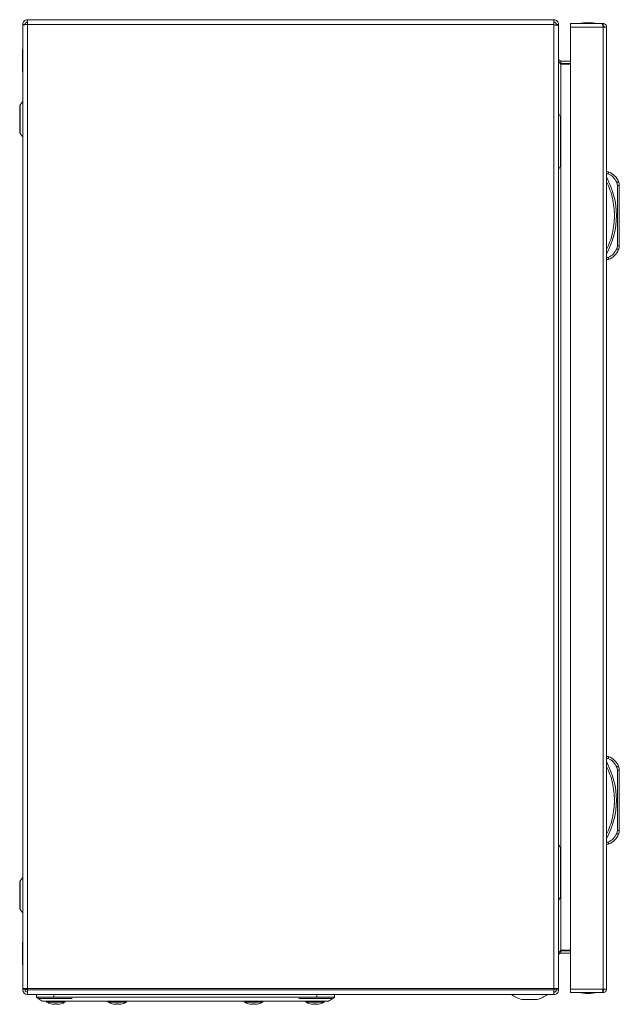
# Model space of a CAD drawing. Units: millimetres. Extents: x -1612 to 4509, y -2460 to 1412.
# Drawn here: x 937 to 1245, y -143 to 362 of the extents above; entities that cross this region are included whole.
import ezdxf

# ---------------------------------------------------------------- set-up
doc = ezdxf.new("R2010")
doc.units = ezdxf.units.MM

msp = doc.modelspace()

# ---------------------------------------------------------------- linework, layer by layer
at = {"color": 7, "linetype": 'Continuous', "lineweight": 15}
for p, q in [((940.14, 359.86), (938.94, 359.86)), ((938.94, 359.86), (938.94, 359.47)), ((938.94, 359.47), (938.94, -134.69)), ((941.34, 362.26), (1211.54, 362.26)), ((941.34, 362.26), (941.34, 359.86)), ((941.34, 359.81), (941.34, 359.86)), ((941.34, 359.86), (1211.54, 359.86)), ((941.34, -134.69), (941.34, 359.81)), ((1211.54, 359.86), (1211.54, 362.26)), ((1211.54, 359.86), (1211.54, 359.56)), ((1211.54, 359.56), (1211.54, -134.74)), ((1213.94, 359.86), (1212.74, 359.86)), ((1212.74, 359.86), (1212.74, 359.45)), ((1213.94, 359.23), (1213.94, 359.86)), ((1213.94, -134.7), (1213.94, 359.23)), ((1236.2, 360.26), (1220.1, 360.26)), ((1220.1, 360.26), (1220.1, 358.46)), ((1236.8, 360.26), (1236.2, 360.26)), ((1236.67, 359.06), (1236.8, 359.06)), ((1236.8, 359.06), (1236.8, 360.26)), ((1220.1, 358.46), (1236.8, 358.46)), ((1220.1, -134.94), (1220.1, 358.46)), ((1236.8, 358.46), (1236.8, -134.94)), ((1238.5, 358.46), (1236.8, 358.46)), ((1238.6, 358.46), (1238.5, 358.46)), ((1238.6, -134.94), (1238.6, 358.46)), ((938.94, 347.01), (938.87, 347.01)), ((938.87, 347.01), (938.87, 335.51)), ((1215.14, 339.86), (1214.72, 339.95)), ((1215.14, 341.06), (1215.14, 339.86)), ((1215.14, 341.06), (1220.1, 341.06)), ((1215.14, 339.86), (1220.1, 339.86)), ((1215.14, 339.44), (1215.14, -114.91)), ((1220.1, 339.44), (1215.14, 339.44)), ((938.87, 335.51), (938.94, 335.51)), ((938.94, 320.35), (937.63, 318.61)), ((1214.94, 287.76), (1214.94, 311.76)), ((937.63, 303.92), (938.94, 302.18)), ((1238.6, 284.26), (1239.6, 284.26)), ((1238.6, 283.26), (1239.4, 283.26)), ((1243.79, 278.83), (1244.1, 277.28)), ((1244.1, 246.25), (1244.1, 277.28)), ((1244.1, 277.28), (1245.1, 277.28)), ((1245.1, 246.25), (1245.1, 277.28)), ((1244.1, 246.25), (1243.79, 244.69)), ((1245.1, 246.25), (1244.1, 246.25)), ((1239.4, 240.26), (1238.6, 240.26)), ((1238.6, 239.26), (1239.6, 239.26)), ((1238.6, -15.62), (1239.6, -15.62)), ((1238.6, -16.62), (1239.4, -16.62)), ((1243.79, -21.05), (1244.1, -22.61)), ((1244.1, -53.64), (1244.1, -22.61)), ((1244.1, -22.61), (1245.1, -22.61)), ((1245.1, -53.64), (1245.1, -22.61)), ((1244.1, -53.64), (1243.79, -55.19)), ((1245.1, -53.64), (1244.1, -53.64)), ((1239.4, -59.62), (1238.6, -59.62)), ((1214.94, -87.23), (1214.94, -63.23)), ((1238.6, -60.62), (1239.6, -60.62)), ((938.94, -77.65), (937.63, -79.39)), ((937.63, -94.08), (938.94, -95.82)), ((938.94, -110.99), (938.87, -110.99)), ((938.87, -110.99), (938.87, -116.74)), ((1214.72, -115.42), (1215.14, -115.34)), ((1215.14, -114.91), (1220.1, -114.91)), ((1215.14, -115.34), (1215.14, -116.54)), ((1215.14, -115.34), (1220.1, -115.34)), ((938.87, -116.74), (938.87, -122.49)), ((1220.1, -116.54), (1215.14, -116.54)), ((938.87, -122.49), (938.94, -122.49)), ((938.94, -134.69), (941.34, -134.69)), ((938.94, -135.03), (938.94, -134.69)), ((940.14, -135.03), (938.94, -135.03)), ((938.94, -135.34), (938.94, -135.03)), ((940.14, -134.69), (940.14, -135.03)), ((940.14, -135.34), (940.14, -135.03)), ((941.34, -134.74), (941.34, -134.69)), ((1211.54, -134.74), (941.34, -134.74)), ((941.34, -135.34), (941.34, -134.74)), ((1211.54, -135.34), (941.34, -135.34)), ((941.34, -135.34), (941.34, -137.66)), ((1211.54, -134.74), (1211.54, -135.34)), ((1211.54, -137.63), (1211.54, -135.34)), ((1212.74, -134.72), (1212.74, -135.34)), ((1212.74, -135.34), (1213.94, -135.34)), ((1213.94, -135.34), (1213.94, -134.7)), ((1236.8, -134.94), (1220.1, -134.94)), ((1220.1, -134.94), (1220.1, -136.74)), ((1236.67, -135.54), (1236.8, -135.54)), ((1236.8, -134.94), (1238.5, -134.94)), ((1236.8, -136.74), (1236.8, -135.54)), ((1238.5, -134.94), (1238.6, -134.94)), ((941.34, -137.66), (941.34, -137.74)), ((1211.54, -137.74), (941.34, -137.74)), ((945.94, -137.74), (945.94, -139.14)), ((954.94, -139.14), (945.94, -139.14)), ((947.29, -139.74), (964.29, -139.74)), ((954.94, -137.74), (954.94, -139.14)), ((964.44, -139.14), (954.94, -139.14)), ((1080.44, -139.14), (964.44, -139.14)), ((966.44, -141.14), (1078.44, -141.14)), ((1089.94, -139.14), (1080.44, -139.14)), ((1080.59, -139.74), (1097.59, -139.74)), ((1089.94, -139.14), (1089.94, -137.74)), ((1098.94, -139.14), (1089.94, -139.14)), ((1098.94, -137.74), (1098.94, -139.14)), ((1195, -140.24), (1202.87, -140.24)), ((1211.54, -137.74), (1211.54, -137.63)), ((1220.1, -136.74), (1236.2, -136.74)), ((1236.2, -136.74), (1236.8, -136.74)), ((954.14, -142.67), (953.28, -142.45)), ((953.28, -142.45), (954.14, -142.67)), ((953.28, -142.46), (953.28, -142.45)), ((954.14, -142.67), (955.06, -142.76)), ((955.06, -142.76), (955.6, -142.67)), ((955.45, -142.45), (956.43, -142.45)), ((955.6, -142.67), (955.45, -142.45)), ((955.6, -142.67), (955.62, -142.45)), ((956.25, -142.45), (956.28, -142.67)), ((956.43, -142.45), (956.28, -142.67)), ((956.28, -142.67), (956.82, -142.76)), ((956.82, -142.76), (957.73, -142.67)), ((958.6, -142.45), (957.73, -142.67)), ((957.73, -142.67), (958.6, -142.45)), ((958.6, -142.45), (958.6, -142.46)), ((985.64, -142.67), (984.78, -142.45)), ((984.78, -142.45), (985.64, -142.67)), ((984.78, -142.46), (984.78, -142.45)), ((985.64, -142.67), (986.56, -142.76)), ((986.56, -142.76), (987.1, -142.67)), ((986.95, -142.45), (987.93, -142.45)), ((987.1, -142.67), (986.95, -142.45)), ((987.1, -142.67), (987.12, -142.45)), ((987.75, -142.45), (987.78, -142.67)), ((987.93, -142.45), (987.78, -142.67)), ((987.78, -142.67), (988.32, -142.76)), ((988.32, -142.76), (989.23, -142.67)), ((990.1, -142.45), (989.23, -142.67)), ((989.23, -142.67), (990.1, -142.45)), ((990.1, -142.45), (990.1, -142.46)), ((1054.78, -142.45), (1055.64, -142.67)), ((1054.78, -142.46), (1054.78, -142.45)), ((1055.64, -142.67), (1054.78, -142.45)), ((1055.64, -142.67), (1056.56, -142.76)), ((1056.56, -142.76), (1057.1, -142.67)), ((1056.95, -142.45), (1057.93, -142.45)), ((1057.1, -142.67), (1056.95, -142.45)), ((1057.1, -142.67), (1057.12, -142.45)), ((1057.75, -142.45), (1057.78, -142.67)), ((1057.93, -142.45), (1057.78, -142.67)), ((1057.78, -142.67), (1058.32, -142.76)), ((1058.32, -142.76), (1059.23, -142.67)), ((1059.23, -142.67), (1060.1, -142.45)), ((1060.1, -142.45), (1059.23, -142.67)), ((1060.1, -142.45), (1060.1, -142.46)), ((1087.14, -142.67), (1086.28, -142.45)), ((1086.28, -142.45), (1087.14, -142.67)), ((1086.28, -142.46), (1086.28, -142.45)), ((1087.14, -142.67), (1088.06, -142.76)), ((1088.06, -142.76), (1088.6, -142.67)), ((1088.45, -142.45), (1089.43, -142.45)), ((1088.6, -142.67), (1088.45, -142.45)), ((1088.6, -142.67), (1088.62, -142.45)), ((1089.25, -142.45), (1089.28, -142.67)), ((1089.43, -142.45), (1089.28, -142.67)), ((1089.28, -142.67), (1089.82, -142.76)), ((1089.82, -142.76), (1090.73, -142.67)), ((1091.6, -142.45), (1090.73, -142.67)), ((1090.73, -142.67), (1091.6, -142.45)), ((1091.6, -142.45), (1091.6, -142.46))]:
    msp.add_line(p, q, dxfattribs=at)
at = {"color": 8, "linetype": 'Continuous', "lineweight": 15}
for p, q in [((937.63, 318.61), (937.63, 303.92)), ((937.63, -79.39), (937.63, -94.08)), ((951.31, -141.64), (960.56, -141.64)), ((982.81, -141.64), (992.06, -141.64)), ((1052.81, -141.64), (1057.44, -141.64)), ((1057.44, -141.64), (1062.06, -141.64)), ((1084.31, -141.64), (1093.56, -141.64))]:
    msp.add_line(p, q, dxfattribs=at)
at = {"color": 7, "linetype": 'Continuous', "lineweight": 15, "flags": 128}
for points in [[(1214.94, 312.26), (1214.44, 313.26), (1213.94, 314.26)], [(1213.94, 285.26), (1214.44, 286.26), (1214.94, 287.26)], [(1214.94, 287.26), (1214.94, 287.26)], [(1244.71, 279.22), (1244.69, 279.21), (1244.64, 279.19), (1244.55, 279.16), (1244.44, 279.11), (1244.3, 279.05), (1244.14, 278.98), (1243.97, 278.91), (1243.79, 278.83)], [(1243.79, 244.69), (1243.97, 244.62), (1244.14, 244.54), (1244.3, 244.48), (1244.44, 244.42), (1244.55, 244.37), (1244.64, 244.33), (1244.69, 244.31), (1244.71, 244.3)], [(1244.71, -20.66), (1244.69, -20.67), (1244.64, -20.69), (1244.55, -20.73), (1244.44, -20.78), (1244.3, -20.84), (1244.14, -20.9), (1243.97, -20.98), (1243.79, -21.05)], [(1243.79, -55.19), (1243.97, -55.27), (1244.14, -55.34), (1244.3, -55.41), (1244.44, -55.47), (1244.55, -55.52), (1244.64, -55.55), (1244.69, -55.57), (1244.71, -55.58)], [(1214.94, -62.73), (1214.44, -61.73), (1213.94, -60.73)], [(1213.94, -89.73), (1214.44, -88.73), (1214.94, -87.73)], [(1214.94, -87.73), (1214.94, -87.73)], [(945.94, -139.14), (947.44, -140.14), (948.94, -141.14)]]:
    msp.add_lwpolyline(points, dxfattribs=at)
at = {"color": 7, "linetype": 'Continuous', "lineweight": 15}
for centre, radius, start, end in [((1229.4, 335), 25.77, 90.6701, 101.3059), ((1228.8, 335), 25.77, 78.6941, 89.3299), ((938.67, 317.83), 1.3, 143.1301, 180), ((938.67, 304.7), 1.3, 180, 216.8699), ((1236.06, 275.57), 9.39, 22.8933, 67.8318), ((1203.08, 261.76), 40.53, 331.2372, 28.7628), ((1240.1, 277.28), 5, 0, 22.8933), ((1236.06, 247.96), 9.39, 292.1682, 337.1067), ((1240.1, 246.25), 5, 337.1067, 0), ((1203.08, -38.12), 40.53, 331.2372, 28.7628), ((1236.06, -24.32), 9.39, 22.8933, 67.8318), ((1240.1, -22.61), 5, 0, 22.8933), ((1240.1, -53.64), 5, 337.1067, 0), ((1236.06, -51.93), 9.39, 292.1682, 337.1067), ((938.67, -80.17), 1.3, 143.1301, 180), ((938.67, -93.3), 1.3, 180, 216.8699), ((941.34, -135.34), 2.4, 180, 270), ((941.34, -135.34), 1.2, 180, 270), ((951.47, -141.36), 0.321, 135, 240.8896), ((960.4, -141.36), 0.321, 299.1104, 45), ((982.97, -141.36), 0.321, 135, 240.8896), ((991.9, -141.36), 0.321, 299.1104, 45), ((1052.97, -141.36), 0.321, 135, 240.8896), ((1061.9, -141.36), 0.321, 299.1104, 45), ((1084.47, -141.36), 0.321, 135, 240.8896), ((1093.4, -141.36), 0.321, 299.1104, 45), ((1198.94, -124.98), 15.76, 234.4136, 255.5414), ((1198.94, -124.98), 15.76, 284.4586, 305.5854), ((1229.4, -111.47), 25.77, 258.6941, 269.3299), ((1228.8, -111.47), 25.77, 270.6701, 281.3059), ((955.94, -133.34), 9.5, 240.8896, 253.7205), ((955.94, -133.34), 9.5, 286.2862, 299.1104), ((987.44, -133.34), 9.5, 240.8896, 253.7205), ((987.44, -133.34), 9.5, 286.2862, 299.1104), ((1057.44, -133.34), 9.5, 240.8896, 253.7205), ((1057.44, -133.34), 9.5, 286.2862, 299.1104), ((1088.94, -133.34), 9.5, 240.8896, 253.7205), ((1088.94, -133.34), 9.5, 286.2862, 299.1104)]:
    msp.add_arc(centre, radius, start, end, dxfattribs=at)
for points, knots in [([(938.94, 359.86), (938.97, 360.18), (939.04, 360.81), (939.6, 361.6), (940.39, 362.15), (941.02, 362.23), (941.34, 362.26)], [0, 0, 0, 0, 0.2499985, 0.4999998, 0.7500011, 1, 1, 1, 1]), ([(941.34, 359.81), (941.02, 359.78), (940.39, 359.73), (939.6, 359.64), (939.04, 359.56), (938.97, 359.5), (938.94, 359.47)], [0, 0, 0, 0, 0.2499989, 0.5000002, 0.7500015, 1, 1, 1, 1]), ([(941.34, 361.06), (941.18, 361.04), (940.86, 361.01), (940.47, 360.73), (940.19, 360.33), (940.15, 360.02), (940.14, 359.86)], [0, 0, 0, 0, 0.249997, 0.500001, 0.750004, 1, 1, 1, 1]), ([(1211.54, 362.26), (1211.85, 362.23), (1212.48, 362.15), (1213.27, 361.6), (1213.83, 360.81), (1213.9, 360.18), (1213.94, 359.86)], [0, 0, 0, 0, 0.249999, 0.5, 0.750001, 1, 1, 1, 1]), ([(1212.74, 359.86), (1212.72, 360.02), (1212.68, 360.33), (1212.4, 360.73), (1212.01, 361.01), (1211.69, 361.04), (1211.54, 361.06)], [0, 0, 0, 0, 0.2499973, 0.4999993, 0.7500027, 1, 1, 1, 1]), ([(1213.94, 359.23), (1213.9, 359.25), (1213.83, 359.31), (1213.27, 359.39), (1212.48, 359.48), (1211.85, 359.53), (1211.54, 359.56)], [0, 0, 0, 0, 0.249999, 0.5, 0.750001, 1, 1, 1, 1]), ([(1236.8, 358.46), (1236.76, 358.67), (1236.67, 359.08), (1236.54, 359.63), (1236.41, 360.04), (1236.29, 360.24), (1236.23, 360.26), (1236.2, 360.26)], [0, 0, 0, 0, 0.217522, 0.437018, 0.65652, 0.876016, 1, 1, 1, 1]), ([(1236.8, 360.26), (1237.01, 360.24), (1237.42, 360.2), (1237.97, 359.88), (1238.37, 359.41), (1238.58, 358.9), (1238.59, 358.58), (1238.6, 358.46)], [0, 0, 0, 0, 0.217523, 0.437019, 0.656513, 0.876011, 1, 1, 1, 1]), ([(1237.4, 358.46), (1237.39, 358.54), (1237.37, 358.7), (1237.24, 358.9), (1237.04, 359.04), (1236.88, 359.05), (1236.8, 359.06)], [0, 0, 0, 0, 0.249999, 0.499993, 0.750001, 1, 1, 1, 1]), ([(1215.14, 341.06), (1214.93, 341.09), (1214.52, 341.16), (1214.04, 341.63), (1213.97, 342.05), (1213.94, 342.26)], [0, 0, 0, 0, 0.329625, 0.660123, 1, 1, 1, 1]), ([(1213.94, 341.63), (1213.97, 341.39), (1214.03, 340.9), (1214.51, 340.18), (1214.92, 339.69), (1215.14, 339.44)], [0, 0, 0, 0, 0.329632, 0.66013, 1, 1, 1, 1]), ([(937.37, 317.83), (937.37, 317.74), (937.37, 317.61), (937.37, 316.79), (937.37, 315.94), (937.37, 314.89), (937.37, 313.36), (937.37, 311.26), (937.37, 309.17), (937.37, 307.64), (937.37, 306.59), (937.37, 305.74), (937.37, 304.92), (937.37, 304.78), (937.37, 304.7)], [0, 0, 0, 0, 0.119728, 0.18418, 0.25, 0.31582, 0.380272, 0.5, 0.619729, 0.68418, 0.75, 0.81582, 0.880272, 1, 1, 1, 1]), ([(1214.94, 311.76), (1214.94, 311.82), (1214.94, 311.93), (1214.94, 312.05), (1214.94, 312.15), (1214.94, 312.22), (1214.94, 312.26), (1214.94, 312.26), (1214.94, 312.26)], [0, 0, 0, 0, 0.213405, 0.426779, 0.5306, 0.721044, 0.931831, 1, 1, 1, 1]), ([(1214.94, 287.26), (1214.94, 287.27), (1214.94, 287.28), (1214.94, 287.37), (1214.94, 287.5), (1214.94, 287.64), (1214.94, 287.73), (1214.94, 287.76)], [0, 0, 0, 0, 0.2142808, 0.4279392, 0.6529105, 0.8731533, 1, 1, 1, 1]), ([(1239.6, 284.26), (1239.6, 284.25), (1239.59, 284.23), (1239.57, 284.1), (1239.54, 283.94), (1239.5, 283.73), (1239.45, 283.49), (1239.42, 283.34), (1239.4, 283.26)], [0, 0, 0, 0, 0.242739, 0.36946, 0.499572, 0.71571, 0.849426, 1, 1, 1, 1]), ([(1243.79, 278.83), (1243.27, 279.78), (1242.23, 281.68), (1240.34, 282.74), (1239.4, 283.26)], [0, 0, 0, 0, 0.5, 1, 1, 1, 1]), ([(1238.6, 244.44), (1239.21, 245.78), (1240.41, 248.48), (1241.65, 252.77), (1242.43, 257.21), (1242.69, 261.76), (1242.43, 266.31), (1241.65, 270.75), (1240.41, 275.05), (1239.21, 277.74), (1238.6, 279.09)], [0, 0, 0, 0, 0.123369, 0.246746, 0.372954, 0.5, 0.627047, 0.753255, 0.876624, 1, 1, 1, 1]), ([(1239.4, 240.26), (1240.34, 240.79), (1242.23, 241.84), (1243.27, 243.74), (1243.79, 244.69)], [0, 0, 0, 0, 0.500001, 1, 1, 1, 1]), ([(1239.4, 240.26), (1239.42, 240.18), (1239.45, 240.04), (1239.5, 239.79), (1239.54, 239.58), (1239.57, 239.43), (1239.59, 239.3), (1239.6, 239.28), (1239.6, 239.26)], [0, 0, 0, 0, 0.150593, 0.284319, 0.500454, 0.630567, 0.757291, 1, 1, 1, 1]), ([(1239.6, -15.62), (1239.6, -15.64), (1239.59, -15.66), (1239.57, -15.79), (1239.54, -15.94), (1239.5, -16.15), (1239.45, -16.4), (1239.42, -16.54), (1239.4, -16.62)], [0, 0, 0, 0, 0.2427388, 0.3694599, 0.499572, 0.7157106, 0.8494354, 1, 1, 1, 1]), ([(1243.79, -21.05), (1243.27, -20.1), (1242.23, -18.2), (1240.34, -17.15), (1239.4, -16.62)], [0, 0, 0, 0, 0.5, 1, 1, 1, 1]), ([(1238.6, -55.45), (1239.21, -54.1), (1240.41, -51.41), (1241.65, -47.11), (1242.43, -42.67), (1242.69, -38.12), (1242.43, -33.57), (1241.65, -29.13), (1240.41, -24.84), (1239.21, -22.14), (1238.6, -20.8)], [0, 0, 0, 0, 0.123369, 0.246746, 0.372954, 0.5, 0.627046, 0.753254, 0.876624, 1, 1, 1, 1]), ([(1239.4, -59.62), (1240.34, -59.1), (1242.23, -58.04), (1243.27, -56.14), (1243.79, -55.19)], [0, 0, 0, 0, 0.4999991, 1, 1, 1, 1]), ([(1239.4, -59.62), (1239.42, -59.7), (1239.45, -59.85), (1239.5, -60.09), (1239.54, -60.3), (1239.57, -60.46), (1239.59, -60.59), (1239.6, -60.61), (1239.6, -60.62)], [0, 0, 0, 0, 0.150593, 0.284328, 0.500455, 0.630567, 0.757291, 1, 1, 1, 1]), ([(1214.94, -63.23), (1214.94, -63.18), (1214.94, -63.07), (1214.94, -62.94), (1214.94, -62.85), (1214.94, -62.77), (1214.94, -62.74), (1214.94, -62.74), (1214.94, -62.73)], [0, 0, 0, 0, 0.213388, 0.426781, 0.530603, 0.721038, 0.931832, 1, 1, 1, 1]), ([(937.37, -80.17), (937.37, -80.26), (937.37, -80.39), (937.37, -81.21), (937.37, -82.06), (937.37, -83.11), (937.37, -84.64), (937.37, -86.74), (937.37, -88.83), (937.37, -90.36), (937.37, -91.41), (937.37, -92.26), (937.37, -93.08), (937.37, -93.22), (937.37, -93.3)], [0, 0, 0, 0, 0.1197281, 0.1841802, 0.2500003, 0.31582, 0.3802714, 0.5000003, 0.6197284, 0.6841805, 0.7500001, 0.8158198, 0.8802719, 1, 1, 1, 1]), ([(1214.94, -87.73), (1214.94, -87.73), (1214.94, -87.72), (1214.94, -87.63), (1214.94, -87.5), (1214.94, -87.36), (1214.94, -87.27), (1214.94, -87.23)], [0, 0, 0, 0, 0.21428, 0.42795, 0.652924, 0.873152, 1, 1, 1, 1]), ([(1215.14, -114.91), (1214.93, -115.15), (1214.52, -115.63), (1214.04, -116.36), (1213.97, -116.85), (1213.94, -117.1)], [0, 0, 0, 0, 0.329625, 0.660123, 1, 1, 1, 1]), ([(1213.94, -117.74), (1213.97, -117.53), (1214.03, -117.12), (1214.51, -116.64), (1214.92, -116.57), (1215.14, -116.54)], [0, 0, 0, 0, 0.329632, 0.66013, 1, 1, 1, 1]), ([(940.14, -134.95), (940.15, -134.98), (940.19, -135.03), (940.47, -135.12), (940.86, -135.2), (941.18, -135.26), (941.34, -135.29)], [0, 0, 0, 0, 0.249996, 0.499999, 0.750003, 1, 1, 1, 1]), ([(941.34, -135.29), (941.01, -135.26), (940.59, -135.22), (940.27, -135.19), (940.19, -135.18)], [0, 0, 0, 0, 0.775642, 1, 1, 1, 1]), ([(1211.54, -134.74), (1211.85, -134.73), (1212.48, -134.73), (1213.27, -134.72), (1213.83, -134.71), (1213.9, -134.7), (1213.94, -134.7)], [0, 0, 0, 0, 0.2499987, 0.5, 0.7500012, 1, 1, 1, 1]), ([(1211.54, -135.04), (1211.69, -135.01), (1212.01, -134.95), (1212.4, -134.87), (1212.68, -134.79), (1212.72, -134.73), (1212.74, -134.7)], [0, 0, 0, 0, 0.2499973, 0.5000007, 0.7500027, 1, 1, 1, 1]), ([(1213.94, -135.34), (1213.9, -135.65), (1213.83, -136.28), (1213.27, -137.07), (1212.48, -137.63), (1211.85, -137.7), (1211.54, -137.74)], [0, 0, 0, 0, 0.2499988, 0.5, 0.7500013, 1, 1, 1, 1]), ([(1211.54, -136.54), (1211.69, -136.52), (1212.01, -136.48), (1212.4, -136.21), (1212.68, -135.81), (1212.72, -135.49), (1212.74, -135.34)], [0, 0, 0, 0, 0.249997, 0.5, 0.750003, 1, 1, 1, 1]), ([(1236.2, -136.74), (1236.24, -136.72), (1236.33, -136.68), (1236.46, -136.35), (1236.6, -135.88), (1236.71, -135.38), (1236.78, -135.05), (1236.8, -134.94)], [0, 0, 0, 0, 0.217519, 0.437015, 0.656518, 0.876011, 1, 1, 1, 1]), ([(1236.8, -135.54), (1236.88, -135.53), (1237.04, -135.51), (1237.24, -135.37), (1237.37, -135.17), (1237.39, -135.02), (1237.4, -134.94)], [0, 0, 0, 0, 0.25, 0.500004, 0.75, 1, 1, 1, 1]), ([(1238.6, -134.94), (1238.58, -135.14), (1238.54, -135.55), (1238.22, -136.1), (1237.74, -136.51), (1237.24, -136.71), (1236.92, -136.73), (1236.8, -136.74)], [0, 0, 0, 0, 0.217523, 0.437019, 0.656518, 0.876016, 1, 1, 1, 1]), ([(948.94, -141.14), (948.98, -141.14), (949.08, -141.14), (949.84, -141.14), (951.05, -141.14), (952.7, -141.14), (954.74, -141.14), (957.1, -141.14), (959.75, -141.14), (962.86, -141.14), (965.15, -141.14), (966.44, -141.14)], [0, 0, 0, 0, 0.105993, 0.215059, 0.321058, 0.430149, 0.535958, 0.64484, 0.750679, 0.859601, 1, 1, 1, 1]), ([(1078.44, -141.14), (1079.42, -141.14), (1081.39, -141.14), (1084.26, -141.14), (1086.97, -141.14), (1089.43, -141.14), (1091.58, -141.14), (1093.36, -141.14), (1094.69, -141.14), (1095.71, -141.14), (1095.86, -141.14), (1095.94, -141.14)], [0, 0, 0, 0, 0.107536, 0.215074, 0.322608, 0.43015, 0.537505, 0.644865, 0.752245, 0.859627, 1, 1, 1, 1]), ([(1095.94, -141.14), (1096.44, -140.8), (1097.44, -140.13), (1098.44, -139.47), (1098.94, -139.14)], [0, 0, 0, 0, 0.497692, 1, 1, 1, 1])]:
    msp.add_open_spline(points, degree=3, knots=knots, dxfattribs=at)

doc.saveas('drawing.dxf')
